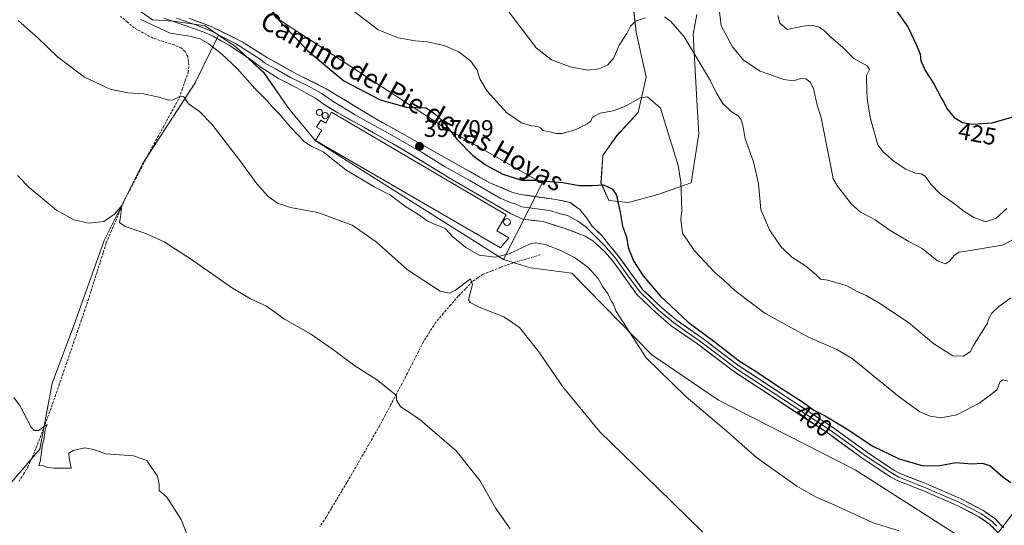
# Model space of a CAD drawing. Units: metres. Extents: x 573628 to 577081, y 4701062 to 4703412.
# Drawn here: x 575736 to 576146, y 4702403 to 4702614 of the extents above; entities that cross this region are included whole.
import ezdxf
from ezdxf.enums import TextEntityAlignment as Align

# ---------------------------------------------------------------- set-up
doc = ezdxf.new("R2010")
doc.units = ezdxf.units.M
doc.header["$MEASUREMENT"] = 0
doc.linetypes.add('TRAZOSX2', pattern=[1.5, 1, -0.5])
for name, color, linetype, lineweight in [('Arbolado forestal CxS', 92, 'Continuous', 0), ('Carátula', 7, 'Continuous', 5), ('Corriente artificial lineal', 5, 'TRAZOSX2', 13), ('Cultivos herbáceos CxS', 92, 'Continuous', 0), ('Cultivos leñosos CxS', 92, 'Continuous', 0), ('Curva de nivel maestra', 36, 'Continuous', 30), ('Curva de nivel normal', 36, 'Continuous', 0), ('Depósito genérico', 232, 'Continuous', 0), ('Depósito genérico Cxs', 232, 'Continuous', 0), ('Edificación industrial', 135, 'Continuous', 13), ('Edificación industrial Cxs', 135, 'Continuous', 13), ('Layer 0', 7, 'Continuous', 0), ('Matorral CxS', 135, 'Continuous', 0), ('Núcleo urbano CxS', 19, 'Continuous', 0), ('Punto de cota en terreno', 7, 'Continuous', 0), ('Rótulo de curva de nivel directora', 19, 'Continuous', 0), ('Rótulo de punto de cota en terreno', 19, 'Continuous', 0), ('Texto cartográfico', 19, 'Continuous', 0)]:
    doc.layers.add(name, color=color, linetype=linetype, lineweight=lineweight)
doc.styles.add('Arial', font='txt', dxfattribs={"height": 0.2})

# ---------------------------------------------------------------- blocks, each defined once
blk = doc.blocks.new('*U150')
at = {"layer": 'Cultivos herbáceos CxS', "color": 92, "linetype": 'Continuous', "lineweight": 0}
blk.add_polyline3d([(575727.3857, 4702415.2953, 378.6456), (575744.2825, 4702434.9315, 379.9972), (575749.4417, 4702462.4443, 380.8739), (575750.8461, 4702466.1299, 380.9722), (575758.5831, 4702486.4375, 381.8024), (575771.1519, 4702521.8561, 384.3592), (575787.1481, 4702553.8475, 386.9259), (575809.1241, 4702587.6553, 390.9667), (575818.8531, 4702607.5457, 395.8602), (575826.0215, 4702602.5813, 395.9973), (575837.7651, 4702591.8169, 396.4423), (575848.0415, 4702577.1371, 396.5373), (575859.2975, 4702563.4359, 395.5249), (575937.5881, 4702514.0185, 392.9106), (575948.8233, 4702510.5003, 392.696), (575966.0091, 4702508.2359, 393.9525), (575999.4129, 4702474.2637, 395.5149), (576027.2273, 4702455.3265, 396.347), (576084.1891, 4702426.2881, 397.242), (576137.5709, 4702392.1595, 396.3451)], dxfattribs=at)
blk = doc.blocks.new('*U157')
at = {"layer": 'Matorral CxS', "color": 135, "linetype": 'Continuous', "lineweight": 0}
for points in [[(576137.5709, 4702392.1595, 396.3451), (576084.1891, 4702426.2881, 397.242), (576027.2273, 4702455.3265, 396.347), (575999.4129, 4702474.2637, 395.5149), (575966.0091, 4702508.2359, 393.9525), (575948.8233, 4702510.5003, 392.696), (575937.5881, 4702514.0185, 392.9106), (575953.7345, 4702545.8233, 398.792), (575911.6521, 4702569.7971, 399.6183), (575842.6593, 4702614.8163, 399.9801)], [(576154.9065, 4702414.6951, 401.7566), (576137.5709, 4702392.1595, 396.3451)], [(575991.2777, 4702623.4813, 411.1799), (575992.9103, 4702608.7877, 408.7389), (575996.9915, 4702590.0123, 405.8357), (575993.7261, 4702575.3187, 404.0972), (575984.7463, 4702565.5229, 402.641), (575979.0319, 4702557.3599, 401.2031), (575978.2155, 4702545.9315, 399.7665), (575981.4807, 4702538.5845, 399.558), (575989.6439, 4702537.7681, 401.1598), (575989.6439, 4702537.7681, 401.1598), (576001.8887, 4702541.0333, 403.7026), (576015.7663, 4702545.9311, 406.0069), (576019.0319, 4702566.3389, 407.3409), (576018.2157, 4702580.2163, 408.2943), (576016.5835, 4702607.9711, 411.4005), (576018.2163, 4702616.1341, 412.6961)]]:
    blk.add_polyline3d(points, dxfattribs=at)
blk = doc.blocks.new('*U183')
at = {"layer": 'Curva de nivel normal', "color": 36, "linetype": 'Continuous', "lineweight": 0}
blk.add_polyline3d([(576020.61, 4702400.3, 390), (576001.77, 4702418.8, 390), (575977.78, 4702442.15, 390), (575962.25, 4702460.95, 390), (575952.26, 4702475.53, 390), (575944.21, 4702485.6, 390), (575937.75, 4702490.15, 390), (575927.42, 4702494.16, 390), (575923.67, 4702496.03, 390), (575923.03, 4702497.16, 390), (575923.68, 4702499.86, 390), (575924.69, 4702503.61, 390), (575923.88, 4702505.9, 390), (575917.55, 4702501.19, 390), (575915.03, 4702500, 390), (575911.21, 4702500.77, 390), (575897.58, 4702509.74, 390), (575884.5, 4702521.34, 390), (575874.55, 4702528.26, 390), (575860.24, 4702533.55, 390), (575848.87, 4702535.71, 390), (575843.34, 4702537.44, 390), (575839.32, 4702540.35, 390), (575834.77, 4702545.54, 390), (575827.72, 4702555.32, 390), (575816.06, 4702570.45, 390), (575810.84, 4702575.74, 390), (575806.26, 4702578.9, 390), (575804.42, 4702581.85, 390), (575802.93, 4702582.11, 390), (575799.88, 4702580.48, 390), (575797.92, 4702580.36, 390), (575794.53, 4702581.54, 390), (575787.64, 4702582.99, 390), (575781.06, 4702583.41, 390), (575773.7, 4702585.04, 390), (575763, 4702590.01, 390), (575751.75, 4702598.43, 390), (575743.59, 4702606.26, 390), (575735.25, 4702613.59, 390)], dxfattribs=at)
blk = doc.blocks.new('*U185')
at = {"layer": 'Curva de nivel normal', "color": 36, "linetype": 'Continuous', "lineweight": 0}
blk.add_polyline3d([(576051.97, 4702615.64, 420), (576052.82, 4702612.52, 420), (576055.81, 4702609.84, 420), (576062.44, 4702611.31, 420), (576066.02, 4702611.69, 420), (576069.15, 4702610.87, 420), (576071.36, 4702609.35, 420), (576073.88, 4702606.76, 420), (576078.94, 4702602.41, 420), (576083.54, 4702597.76, 420), (576089.08, 4702594.69, 420), (576090.14, 4702593.14, 420), (576088.9, 4702590.67, 420), (576088.99, 4702583.72, 420), (576089.31, 4702580.03, 420), (576090.52, 4702572.65, 420), (576093.62, 4702561.76, 420), (576095.86, 4702558.89, 420), (576100.46, 4702554.83, 420), (576105.23, 4702551.64, 420), (576109.13, 4702550.04, 420), (576111.62, 4702549.7, 420), (576113.31, 4702548.68, 420), (576115.67, 4702545.42, 420), (576119.6, 4702541.34, 420), (576125.04, 4702537.59, 420), (576129.41, 4702534.17, 420), (576133.65, 4702531.44, 420), (576138.61, 4702529.64, 420), (576142.95, 4702531.21, 420), (576147.32, 4702535.24, 420)], dxfattribs=at)
blk = doc.blocks.new('*U188')
at = {"layer": 'Curva de nivel normal', "color": 36, "linetype": 'Continuous', "lineweight": 0}
blk.add_polyline3d([(576027.39, 4702619.65, 415), (576028.27, 4702611.44, 415), (576033.03, 4702602.58, 415), (576037.54, 4702597.12, 415), (576044.5, 4702592.56, 415), (576054.43, 4702588.97, 415), (576058.43, 4702588.46, 415), (576061.42, 4702589.45, 415), (576063.54, 4702589.36, 415), (576065.43, 4702587.94, 415), (576066.82, 4702585.24, 415), (576068.3, 4702578.27, 415), (576069.96, 4702572.99, 415), (576074.23, 4702551.44, 415), (576075.04, 4702547.64, 415), (576076.82, 4702544.59, 415), (576082.56, 4702537, 415), (576086.18, 4702533.86, 415), (576092.47, 4702530.58, 415), (576098.69, 4702526.05, 415), (576106.22, 4702521.58, 415), (576112.11, 4702518.63, 415), (576118.52, 4702513.51, 415), (576121.73, 4702512.16, 415), (576123.49, 4702513.24, 415), (576125.41, 4702515.65, 415), (576127.41, 4702517.06, 415), (576129.58, 4702517.3, 415), (576145.41, 4702519.96, 415), (576153.27, 4702524.01, 415)], dxfattribs=at)
blk = doc.blocks.new('*U202')
at = {"layer": 'Curva de nivel maestra', "color": 36, "linetype": 'Continuous', "lineweight": 30}
blk.add_polyline3d([(576101.72, 4702617.29, 425), (576106.12, 4702610.92, 425), (576109.76, 4702603.35, 425), (576111.2, 4702599.56, 425), (576111.58, 4702596.95, 425), (576113.39, 4702592.82, 425), (576116.9, 4702587.19, 425), (576119.94, 4702581.37, 425), (576121.3, 4702579.26, 425), (576122.36, 4702576.99, 425), (576125.4, 4702573.23, 425), (576128.88, 4702571.12, 425), (576133, 4702570.36, 425), (576141.18, 4702571.03, 425), (576151.4, 4702573.87, 425)], dxfattribs=at)
blk = doc.blocks.new('5PATER')
at = {"layer": 'Carátula', "linetype": 'Continuous', "lineweight": 5}
h = blk.add_hatch(color=250, dxfattribs=at)
edge = h.paths.add_edge_path()
edge.add_ellipse((0, 0.01), major_axis=(-1.33, -1.34), ratio=0.999422, start_angle=0, end_angle=360)

msp = doc.modelspace()

# ---------------------------------------------------------------- linework, layer by layer
at = {"layer": 'Arbolado forestal CxS', "color": 92, "linetype": 'Continuous', "lineweight": 0}
for points in [[(576137.57, 4702392.16, 396.35), (576154.91, 4702414.7, 401.76)], [(576154.91, 4702414.7, 401.76), (576137.57, 4702392.16, 396.35)]]:
    msp.add_polyline3d(points, dxfattribs=at)
at = {"layer": 'Corriente artificial lineal', "color": 5, "linetype": 'TRAZOSX2', "lineweight": 13}
for points in [[(575735.68, 4702421.45, 378.99), (575737.54, 4702424.46, 379.22), (575739.39, 4702427.46, 379.33), (575741.12, 4702431.48, 379.49), (575742.84, 4702435.5, 379.78), (575744.43, 4702439.74, 379.93), (575746.02, 4702443.99, 379.98), (575747.6, 4702448.23, 380.25), (575749.19, 4702452.47, 380.46), (575750.72, 4702456.91, 380.6), (575752.24, 4702461.36, 380.79), (575753.77, 4702465.8, 381.03), (575755.29, 4702470.25, 381.2), (575756.82, 4702474.69, 381.33), (575758.35, 4702479.13, 381.6), (575759.87, 4702483.58, 381.84), (575761.4, 4702488.02, 381.84), (575762.92, 4702492.47, 382.46), (575764.45, 4702496.91, 382.62), (575765.72, 4702500.92, 382.65), (575766.98, 4702504.93, 382.97), (575768.25, 4702508.95, 383.55), (575769.51, 4702512.96, 383.77), (575770.78, 4702516.97, 383.78), (575772.04, 4702520.98, 384.04), (575773.94, 4702525.42, 384.61), (575775.84, 4702529.86, 384.79), (575777.74, 4702534.3, 385.04), (575779.64, 4702538.74, 385.49), (575781.94, 4702543.15, 385.52), (575784.25, 4702547.56, 386.15), (575786.55, 4702551.96, 386.22), (575788.86, 4702556.37, 386.85), (575791.16, 4702560.78, 387.03), (575793.43, 4702564.92, 387.93), (575795.69, 4702569.06, 388.3), (575797.96, 4702573.19, 389.01), (575800.22, 4702577.33, 389.37), (575802.49, 4702581.47, 389.96), (575803.71, 4702584.97, 390.43), (575804.93, 4702588.46, 390.61), (575806.15, 4702591.96, 390.92), (575806.46, 4702595.1, 391.33), (575806, 4702598.56, 391.9), (575804.87, 4702600.67, 392.39), (575803.36, 4702602.06, 392.69), (575800.31, 4702603.43, 393.13), (575795.87, 4702604.86, 394.07), (575791.42, 4702606.29, 393.86), (575787.57, 4702608.4, 394.21), (575783.72, 4702610.51, 394.11), (575780.85, 4702612.93, 394.12), (575777.99, 4702615.34, 394.47)], [(575952.89, 4702516.02, 393.54), (575948.61, 4702514.71, 393.21), (575944.33, 4702513.41, 392.71), (575940.05, 4702512.1, 392.65), (575936.38, 4702510.68, 392.56), (575932.72, 4702509.27, 391.56), (575929.05, 4702507.85, 390.65), (575926.82, 4702506.34, 390.27), (575924.59, 4702504.82, 390.11), (575921.71, 4702501.81, 389.76), (575918.82, 4702498.79, 389.65), (575915.65, 4702495.13, 389.04), (575912.49, 4702491.47, 388.49), (575909.32, 4702487.81, 388.14), (575906.81, 4702483.79, 387.59), (575904.29, 4702479.77, 387.2), (575902.04, 4702475.4, 386.65), (575899.79, 4702471.03, 386.2), (575897.54, 4702466.65, 385.73), (575895.29, 4702462.28, 385.24), (575892.97, 4702457.9, 385.07), (575890.65, 4702453.52, 384.65), (575888.32, 4702449.13, 384.4), (575886, 4702444.75, 384.19), (575883.69, 4702440.75, 384), (575881.39, 4702436.75, 383.9), (575879.08, 4702432.74, 383.7), (575876.78, 4702428.74, 383.64), (575874.47, 4702424.74, 383.36), (575872.31, 4702421.11, 383.22), (575870.16, 4702417.49, 383.15), (575868, 4702413.86, 382.92), (575865.85, 4702410.24, 382.87), (575863.69, 4702406.61, 382.71), (575861.01, 4702402.58, 382.58)]]:
    msp.add_polyline3d(points, dxfattribs=at)
at = {"layer": 'Cultivos herbáceos CxS', "color": 92, "linetype": 'Continuous', "lineweight": 0}
for points in [[(575755.59, 4702653.61, 396.41), (575715.39, 4702615.15, 388.92), (575711.74, 4702607.55, 387.98), (575608.91, 4702496.72, 379.64), (575652.32, 4702433.88, 378.5), (575680.89, 4702397.32, 377.05), (575694.18, 4702378.05, 375.78), (575708.89, 4702392.45, 377.35), (575727.39, 4702415.3, 378.65), (575744.28, 4702434.93, 380), (575749.44, 4702462.44, 380.87), (575750.85, 4702466.13, 380.97), (575758.58, 4702486.44, 381.8), (575771.15, 4702521.86, 384.36), (575787.15, 4702553.85, 386.93), (575809.12, 4702587.66, 390.97), (575818.85, 4702607.55, 395.86)], [(576018.22, 4702616.13, 412.7), (576016.58, 4702607.97, 411.4), (576018.22, 4702580.22, 408.29), (576019.03, 4702566.34, 407.34), (576015.77, 4702545.93, 406.01), (576001.89, 4702541.03, 403.7), (575989.64, 4702537.77, 401.16), (575989.64, 4702537.77, 401.16), (575981.48, 4702538.58, 399.56), (575978.22, 4702545.93, 399.77), (575979.03, 4702557.36, 401.2), (575984.75, 4702565.52, 402.64), (575993.73, 4702575.32, 404.1), (575996.99, 4702590.01, 405.84), (575992.91, 4702608.79, 408.74), (575991.28, 4702623.48, 411.18)], [(575991.28, 4702623.48, 411.18), (575992.91, 4702608.79, 408.74), (575996.99, 4702590.01, 405.84), (575993.73, 4702575.32, 404.1), (575984.75, 4702565.52, 402.64), (575979.03, 4702557.36, 401.2), (575978.22, 4702545.93, 399.77), (575981.48, 4702538.58, 399.56), (575989.64, 4702537.77, 401.16)], [(575989.64, 4702537.77, 401.16), (576001.89, 4702541.03, 403.7), (576015.77, 4702545.93, 406.01), (576019.03, 4702566.34, 407.34), (576018.22, 4702580.22, 408.29), (576016.58, 4702607.97, 411.4), (576018.22, 4702616.13, 412.7)], [(575818.85, 4702607.55, 395.86), (575826.02, 4702602.58, 396), (575837.77, 4702591.82, 396.44), (575848.04, 4702577.14, 396.54), (575859.3, 4702563.44, 395.52), (575937.59, 4702514.02, 392.91)], [(575937.59, 4702514.02, 392.91), (575948.82, 4702510.5, 392.7), (575966.01, 4702508.24, 393.95), (575999.41, 4702474.26, 395.51), (576027.23, 4702455.33, 396.35), (576084.19, 4702426.29, 397.24), (576137.57, 4702392.16, 396.35)]]:
    msp.add_polyline3d(points, dxfattribs=at)
at = {"layer": 'Cultivos leñosos CxS', "color": 92, "linetype": 'Continuous', "lineweight": 0}
msp.add_polyline3d([(575694.18, 4702378.05, 375.78), (575680.89, 4702397.32, 377.05), (575652.32, 4702433.88, 378.5), (575608.91, 4702496.72, 379.64), (575711.74, 4702607.55, 387.98), (575715.39, 4702615.15, 388.92), (575755.59, 4702653.61, 396.41), (575761.92, 4702642.71, 396.28), (575777.58, 4702623.62, 395.91), (575791.28, 4702613.84, 395.3), (575800.09, 4702613.35, 395.9), (575813.3, 4702611.39, 395.87), (575818.85, 4702607.55, 395.86), (575809.12, 4702587.66, 390.97), (575787.15, 4702553.85, 386.93), (575771.15, 4702521.86, 384.36), (575758.58, 4702486.44, 381.8), (575750.85, 4702466.13, 380.97), (575749.44, 4702462.44, 380.87), (575744.28, 4702434.93, 380), (575727.39, 4702415.3, 378.65), (575708.89, 4702392.45, 377.35), (575694.18, 4702378.05, 375.78)], close=True, dxfattribs=at)
for points in [[(575755.59, 4702653.61, 396.41), (575715.39, 4702615.15, 388.92), (575711.74, 4702607.55, 387.98), (575608.91, 4702496.72, 379.64), (575652.32, 4702433.88, 378.5), (575680.89, 4702397.32, 377.05), (575694.18, 4702378.05, 375.78), (575708.89, 4702392.45, 377.35), (575727.39, 4702415.3, 378.65), (575744.28, 4702434.93, 380), (575749.44, 4702462.44, 380.87), (575750.85, 4702466.13, 380.97), (575758.58, 4702486.44, 381.8), (575771.15, 4702521.86, 384.36), (575787.15, 4702553.85, 386.93), (575809.12, 4702587.66, 390.97), (575818.85, 4702607.55, 395.86)], [(575755.59, 4702653.61, 396.41), (575761.92, 4702642.71, 396.28), (575777.58, 4702623.62, 395.91), (575791.28, 4702613.84, 395.3), (575800.09, 4702613.35, 395.9), (575813.3, 4702611.39, 395.87), (575818.85, 4702607.55, 395.86)]]:
    msp.add_polyline3d(points, dxfattribs=at)
at = {"layer": 'Curva de nivel maestra', "color": 36, "linetype": 'Continuous', "lineweight": 30}
msp.add_polyline3d([(575838.98, 4702620.66, 400), (575843.83, 4702613.91, 400), (575855.94, 4702601.17, 400), (575870.98, 4702588.45, 400), (575886.24, 4702580.55, 400), (575897.16, 4702577.55, 400), (575905.42, 4702577.27, 400), (575908.9, 4702574.75, 400), (575912.02, 4702571.88, 400), (575918.26, 4702564, 400), (575924.65, 4702557.52, 400), (575930.05, 4702553.4, 400), (575937.35, 4702549.53, 400), (575945.06, 4702547.06, 400), (575950.93, 4702547.11, 400), (575955.29, 4702546.64, 400), (575962.31, 4702546.16, 400), (575969.14, 4702544.81, 400), (575974.59, 4702544.82, 400), (575979.26, 4702545.17, 400), (575982.88, 4702543.42, 400), (575984.74, 4702540.8, 400), (575985.36, 4702537.38, 400), (575986.24, 4702533.68, 400), (575987.18, 4702527.93, 400), (575988.79, 4702523.41, 400), (575989.59, 4702518.98, 400), (575991.76, 4702513.42, 400), (575995.86, 4702507.2, 400), (576002.88, 4702498.91, 400), (576014.52, 4702487.88, 400), (576025.81, 4702479.51, 400), (576035.78, 4702471.82, 400), (576042.9, 4702467.27, 400), (576052.64, 4702460.79, 400), (576062.19, 4702454.66, 400), (576066.97, 4702451.21, 400), (576071.7, 4702448.78, 400), (576080.37, 4702443.5, 400), (576091.52, 4702436.23, 400), (576102.48, 4702430.85, 400), (576112.47, 4702427.93, 400), (576119.47, 4702428.18, 400), (576126.1, 4702429.38, 400), (576132.83, 4702428.81, 400), (576137.08, 4702429.17, 400), (576140.24, 4702428.12, 400), (576145.75, 4702423.42, 400), (576149.02, 4702421.06, 400)], dxfattribs=at)
at = {"layer": 'Curva de nivel normal', "color": 36, "linetype": 'Continuous', "lineweight": 0}
for points in [[(575864.56, 4702625.9, 405), (575885.39, 4702609.78, 405), (575893.65, 4702606.34, 405), (575900.78, 4702605.09, 405), (575905.84, 4702604.76, 405), (575912.85, 4702603.21, 405), (575918.93, 4702600.62, 405), (575923.98, 4702596.66, 405), (575926.64, 4702592.98, 405), (575927.72, 4702589.37, 405), (575930.83, 4702584.17, 405), (575938.94, 4702575.17, 405), (575945.14, 4702570.99, 405), (575949.27, 4702569.69, 405), (575951.94, 4702569.39, 405), (575952.98, 4702568.86, 405), (575954.02, 4702567.72, 405), (575957.09, 4702567.28, 405), (575959.42, 4702566.5, 405), (575962.09, 4702566.46, 405), (575967.42, 4702568.02, 405), (575972.52, 4702570.52, 405), (575973.95, 4702571.7, 405), (575974.71, 4702573.39, 405), (575977.88, 4702574.99, 405), (575983.26, 4702575.99, 405), (575988.77, 4702577.98, 405), (575994.59, 4702581.44, 405), (575997.59, 4702581.84, 405), (576003.02, 4702577.04, 405), (576010.33, 4702553.19, 405), (576011.52, 4702546.28, 405), (576011.71, 4702538.76, 405), (576011.9, 4702534.26, 405), (576011.46, 4702530.76, 405), (576012.21, 4702525.02, 405), (576017.25, 4702517.56, 405), (576025.61, 4702508.63, 405), (576029.53, 4702505.22, 405), (576034.02, 4702501.1, 405), (576046.56, 4702491.68, 405), (576064.76, 4702481.66, 405), (576076.53, 4702476.47, 405), (576082.86, 4702472.77, 405), (576102.55, 4702456.71, 405), (576111.11, 4702450.46, 405), (576115.45, 4702448.69, 405), (576119.92, 4702447.95, 405), (576126.45, 4702449.24, 405), (576136.08, 4702454.2, 405), (576141.08, 4702457.94, 405), (576143.27, 4702459.8, 405), (576144.5, 4702462.87, 405), (576145.6, 4702463.83, 405), (576147.74, 4702463.22, 405)], [(575933.65, 4702625.44, 410), (575951.23, 4702602.21, 410), (575957.55, 4702597.29, 410), (575965.37, 4702594.27, 410), (575972.72, 4702592.88, 410), (575977.28, 4702593.41, 410), (575981.08, 4702595.13, 410), (575983.52, 4702598.04, 410), (575985.75, 4702603.3, 410), (575988.92, 4702608.2, 410), (575990.54, 4702611.3, 410), (575992.54, 4702613.35, 410), (575996.8, 4702614.72, 410)], [(576004.72, 4702615.08, 410), (576007.29, 4702613.23, 410), (576012.86, 4702606.86, 410), (576017.85, 4702598.45, 410), (576023.9, 4702588.48, 410), (576026.39, 4702583.29, 410), (576029.02, 4702579.08, 410), (576032.42, 4702575.74, 410), (576035.34, 4702573.86, 410), (576036.6, 4702572.26, 410), (576037.42, 4702569.3, 410), (576038.24, 4702564.24, 410), (576041.71, 4702554.74, 410), (576043.82, 4702545.52, 410), (576044.83, 4702534.86, 410), (576048.42, 4702526.34, 410), (576053.22, 4702519.35, 410), (576057.76, 4702514.98, 410), (576063.38, 4702511.32, 410), (576068.05, 4702507.42, 410), (576069.65, 4702505.78, 410), (576072.74, 4702505.45, 410), (576080.41, 4702503.16, 410), (576085.2, 4702500.56, 410), (576088.67, 4702499.01, 410), (576094.05, 4702495.96, 410), (576106.33, 4702487.7, 410), (576116.87, 4702478.83, 410), (576124.8, 4702473.85, 410), (576129.3, 4702473.76, 410), (576132.01, 4702475.46, 410), (576133.48, 4702478.12, 410), (576136.5, 4702483.12, 410), (576139.17, 4702487.12, 410), (576139.89, 4702489.45, 410), (576141.1, 4702491.56, 410), (576143.99, 4702494.43, 410), (576149.08, 4702497.98, 410)], [(575786.38, 4702614.09, 395), (575798.6, 4702608.37, 395), (575806.74, 4702607.13, 395), (575811.23, 4702605.94, 395), (575814.73, 4702603.84, 395), (575820.12, 4702599.79, 395), (575826.6, 4702593.61, 395), (575834, 4702585.34, 395), (575839.1, 4702580.11, 395), (575841.39, 4702577.4, 395), (575844.11, 4702574.78, 395), (575849.07, 4702568.87, 395), (575854.66, 4702563.1, 395), (575857.76, 4702561.08, 395), (575862.38, 4702558.82, 395), (575871.87, 4702551.34, 395), (575883.74, 4702544.24, 395), (575890.52, 4702540.85, 395), (575896.39, 4702536.36, 395), (575902.59, 4702532.41, 395), (575905.97, 4702529.91, 395), (575909.47, 4702528.42, 395), (575913.29, 4702526.98, 395), (575916.56, 4702523.27, 395), (575919.26, 4702521.18, 395), (575921.94, 4702518.93, 395), (575927.47, 4702515.82, 395), (575934.18, 4702514.98, 395), (575939.91, 4702516.38, 395), (575948.68, 4702520.47, 395), (575951.03, 4702520.96, 395), (575954.95, 4702520.31, 395), (575961.42, 4702517.77, 395), (575967.14, 4702514.82, 395), (575972.78, 4702510.8, 395), (575977.07, 4702506.09, 395), (575978.95, 4702502.63, 395), (575981.23, 4702499.58, 395), (575982.42, 4702496.78, 395), (575983.36, 4702495.31, 395), (575984.42, 4702492.53, 395), (575997.04, 4702473.07, 395), (576013.66, 4702456.78, 395), (576030.93, 4702442.15, 395), (576043, 4702431.48, 395), (576059.84, 4702419.58, 395), (576067.64, 4702415.11, 395), (576075.74, 4702411.65, 395), (576091.66, 4702404.19, 395), (576102.42, 4702400.94, 395)], [(575735.05, 4702548.98, 385), (575739.89, 4702543.96, 385), (575751.28, 4702534.55, 385), (575758.56, 4702530.57, 385), (575764.81, 4702529.15, 385), (575770.98, 4702529.84, 385), (575775.43, 4702532.9, 385), (575778.55, 4702536.5, 385), (575778.36, 4702535.16, 385), (575777.98, 4702531.75, 385), (575777.57, 4702529.47, 385), (575779.89, 4702527.78, 385), (575788.55, 4702524.82, 385), (575796.12, 4702521.35, 385), (575807.58, 4702514.01, 385), (575824.69, 4702502.06, 385), (575832.1, 4702497.58, 385), (575838.87, 4702494.53, 385), (575846.37, 4702489.16, 385), (575857.14, 4702483.01, 385), (575867.23, 4702475.95, 385), (575875.58, 4702469.61, 385), (575884.7, 4702464.02, 385), (575890.76, 4702459.11, 385), (575892.98, 4702457.26, 385), (575893.01, 4702455.35, 385), (575894.61, 4702452.68, 385), (575902.91, 4702447.18, 385), (575917.83, 4702434.19, 385), (575927.71, 4702421.92, 385), (575934.39, 4702410.15, 385), (575940.41, 4702401.77, 385)], [(575733.52, 4702456.44, 380), (575736.17, 4702452.91, 380), (575740.77, 4702444.16, 380), (575741.92, 4702442.69, 380), (575743.77, 4702442.72, 380), (575747.38, 4702445.2, 380), (575746.5, 4702443.12, 380), (575746.15, 4702439.73, 380), (575745.27, 4702436.24, 380), (575744.6, 4702430.39, 380), (575743.99, 4702427.93, 380), (575745.4, 4702428.1, 380), (575747.27, 4702427.43, 380), (575750.24, 4702427, 380), (575757.43, 4702426.97, 380), (575756.5, 4702431.2, 380), (575756.48, 4702433.33, 380), (575758.26, 4702434.39, 380), (575763.04, 4702435.49, 380), (575766.85, 4702434.8, 380), (575771.7, 4702432.99, 380), (575783.43, 4702432.2, 380), (575788.88, 4702430.15, 380), (575790.66, 4702427.7, 380), (575793.32, 4702423.71, 380), (575794.07, 4702420.35, 380), (575794.08, 4702417.77, 380), (575797.24, 4702414.92, 380), (575803.3, 4702405.65, 380), (575808.34, 4702392.36, 380)]]:
    msp.add_polyline3d(points, dxfattribs=at)
at = {"layer": 'Depósito genérico', "color": 232, "linetype": 'Continuous', "lineweight": 0}
for points in [[(575861.32, 4702574.09, 397.03), (575860.81, 4702574.02, 397.01), (575860.32, 4702574.15, 397), (575859.92, 4702574.47, 396.99), (575859.67, 4702574.91, 396.99), (575859.62, 4702575.42, 396.99), (575859.76, 4702575.9, 397), (575860.09, 4702576.3, 397.02), (575860.54, 4702576.54, 397.05), (575860.89, 4702576.57, 397.06), (575861.39, 4702576.47, 397.09), (575861.8, 4702576.19, 397.09), (575862.08, 4702575.76, 397.09), (575862.17, 4702575.26, 397.08), (575862.05, 4702574.77, 397.07), (575861.76, 4702574.36, 397.05), (575861.32, 4702574.09, 397.03)], [(575863.69, 4702572.77, 397.07), (575863.19, 4702572.69, 397.06), (575862.69, 4702572.82, 397.05), (575862.3, 4702573.15, 397.04), (575862.05, 4702573.58, 397.04), (575861.99, 4702574.09, 397.05), (575862.14, 4702574.57, 397.06), (575862.46, 4702574.97, 397.08), (575862.92, 4702575.2, 397.1), (575863.26, 4702575.25, 397.11), (575863.76, 4702575.16, 397.12), (575864.19, 4702574.86, 397.12), (575864.46, 4702574.43, 397.12), (575864.54, 4702573.93, 397.11), (575864.42, 4702573.44, 397.1), (575864.12, 4702573.04, 397.09), (575863.69, 4702572.77, 397.07)], [(575939.51, 4702528.3, 396.97), (575938.96, 4702528.21, 396.97), (575938.4, 4702528.36, 396.97), (575937.96, 4702528.71, 396.97), (575937.69, 4702529.19, 396.97), (575937.62, 4702529.75, 396.97), (575937.79, 4702530.3, 396.97), (575938.14, 4702530.74, 396.96), (575938.64, 4702531, 396.94), (575939.03, 4702531.06, 396.93), (575939.58, 4702530.94, 396.92), (575940.05, 4702530.63, 396.91), (575940.37, 4702530.15, 396.92), (575940.46, 4702529.58, 396.94), (575940.32, 4702529.05, 396.96), (575940, 4702528.59, 396.98), (575939.51, 4702528.3, 396.97)]]:
    msp.add_polyline3d(points, dxfattribs=at)
at = {"layer": 'Depósito genérico Cxs', "color": 232, "linetype": 'Continuous', "lineweight": 0}
for points in [[(575861.32, 4702574.09, 397.03), (575860.81, 4702574.02, 397.01), (575860.32, 4702574.15, 397), (575859.92, 4702574.47, 396.99), (575859.67, 4702574.91, 396.99), (575859.62, 4702575.42, 396.99), (575859.76, 4702575.9, 397), (575860.09, 4702576.3, 397.02), (575860.54, 4702576.54, 397.05), (575860.89, 4702576.57, 397.06), (575861.39, 4702576.47, 397.09), (575861.8, 4702576.19, 397.09), (575862.08, 4702575.76, 397.09), (575862.17, 4702575.26, 397.08), (575862.05, 4702574.77, 397.07), (575861.76, 4702574.36, 397.05), (575861.32, 4702574.09, 397.03)], [(575863.69, 4702572.77, 397.07), (575863.19, 4702572.69, 397.06), (575862.69, 4702572.82, 397.05), (575862.3, 4702573.15, 397.04), (575862.05, 4702573.58, 397.04), (575861.99, 4702574.09, 397.05), (575862.14, 4702574.57, 397.06), (575862.46, 4702574.97, 397.08), (575862.92, 4702575.2, 397.1), (575863.26, 4702575.25, 397.11), (575863.76, 4702575.16, 397.12), (575864.19, 4702574.86, 397.12), (575864.46, 4702574.43, 397.12), (575864.54, 4702573.93, 397.11), (575864.42, 4702573.44, 397.1), (575864.12, 4702573.04, 397.09), (575863.69, 4702572.77, 397.07)], [(575939.51, 4702528.3, 396.97), (575938.96, 4702528.21, 396.97), (575938.4, 4702528.36, 396.97), (575937.96, 4702528.71, 396.97), (575937.69, 4702529.19, 396.97), (575937.62, 4702529.75, 396.97), (575937.79, 4702530.3, 396.97), (575938.14, 4702530.74, 396.96), (575938.64, 4702531, 396.94), (575939.03, 4702531.06, 396.93), (575939.58, 4702530.94, 396.92), (575940.05, 4702530.63, 396.91), (575940.37, 4702530.15, 396.92), (575940.46, 4702529.58, 396.94), (575940.32, 4702529.05, 396.96), (575940, 4702528.59, 396.98), (575939.51, 4702528.3, 396.97)]]:
    msp.add_polyline3d(points, close=True, dxfattribs=at)
at = {"layer": 'Edificación industrial', "color": 135, "linetype": 'Continuous', "lineweight": 13}
msp.add_polyline3d([(575865.92, 4702575.42, 397.17), (575938.76, 4702532.55, 396.92), (575934.87, 4702525.93, 396.8), (575939.87, 4702522.98, 396.76), (575936.28, 4702518.8, 396.54), (575859.28, 4702563.55, 396.08), (575861.82, 4702567.93, 396.97), (575859.67, 4702569.17, 397.05), (575861.39, 4702572.14, 397.03), (575863.55, 4702570.89, 397.05), (575865.92, 4702575.42, 397.17)], dxfattribs=at)
at = {"layer": 'Edificación industrial Cxs', "color": 135, "linetype": 'Continuous', "lineweight": 13}
msp.add_polyline3d([(575865.92, 4702575.42, 397.17), (575938.76, 4702532.55, 396.92), (575934.87, 4702525.93, 396.8), (575939.87, 4702522.98, 396.76), (575936.28, 4702518.8, 396.54), (575859.28, 4702563.55, 396.08), (575861.82, 4702567.93, 396.97), (575859.67, 4702569.17, 397.05), (575861.39, 4702572.14, 397.03), (575863.55, 4702570.89, 397.05), (575865.92, 4702575.42, 397.17)], close=True, dxfattribs=at)
at = {"layer": 'Layer 0', "linetype": 'Continuous', "lineweight": 0}
for points in [[(576143.8, 4702400.05), (576140.24, 4702403.57), (576135.74, 4702406.77), (576126.65, 4702411.47), (576112.62, 4702417.51), (576101.64, 4702421.89), (576098.83, 4702423.38), (576087.48, 4702430.9), (576072.84, 4702441.55), (576033.82, 4702467.16), (576018.37, 4702478.83), (576007.44, 4702486.41), (576001.19, 4702491.72), (575993.29, 4702499.32), (575982.96, 4702513.62), (575979.67, 4702517.37), (575974.85, 4702521.72), (575971.64, 4702523.71), (575963.23, 4702526.96), (575954.1, 4702529.77), (575945.7, 4702530.81), (575940.57, 4702533.12), (575914.69, 4702548.12), (575911.98, 4702549.8), (575895.4, 4702560.04), (575879.36, 4702569.11), (575868.56, 4702575.08), (575862.42, 4702578.86), (575859.18, 4702581.25), (575855.35, 4702583.38), (575851.51, 4702585.59), (575843.84, 4702589.43), (575841.03, 4702591.3), (575836.62, 4702593.98), (575833.04, 4702596.79), (575823.19, 4702603.34), (575816.63, 4702607.05), (575812.05, 4702609.03), (575795.99, 4702614.53)], [(575801.25, 4702614.53), (575809.28, 4702611.78), (575813.92, 4702610.06), (575816.21, 4702609.07), (575819.49, 4702607.22), (575825.95, 4702604.06), (575830.88, 4702600.78), (575836.12, 4702597.45), (575837.91, 4702596.04), (575842.56, 4702593.43), (575848.87, 4702589.85), (575851.77, 4702588.41), (575856.03, 4702586.36), (575861.57, 4702583.38), (575866.15, 4702580.12), (575875.76, 4702574.28), (575881.16, 4702571.3), (575889.18, 4702566.76), (575903.63, 4702558.64), (575911.92, 4702553.52), (575913.28, 4702552.68), (575923.28, 4702547.06), (575936.22, 4702539.56), (575940.84, 4702537.61), (575942.56, 4702537.14), (575945.13, 4702535.98), (575949.33, 4702535.46), (575956.78, 4702534.38), (575961.35, 4702532.97), (575964.29, 4702532.38), (575968.53, 4702529.93), (575971.97, 4702527.5), (575974.73, 4702524.78), (575976.62, 4702522.94), (575980.21, 4702519.24), (575981.19, 4702518.04), (575982.83, 4702516.16), (575984.2, 4702514.61), (575989.33, 4702507.52), (575994.49, 4702500.37), (575998.44, 4702496.57), (576002.25, 4702492.89), (576005.28, 4702490.32), (576008.41, 4702487.67), (576013.87, 4702483.88), (576019.3, 4702480.12), (576027.01, 4702474.29), (576034.73, 4702468.45), (576054.24, 4702455.65), (576073.74, 4702442.85), (576081.07, 4702437.53), (576088.39, 4702432.2), (576093.97, 4702428.5), (576099.64, 4702424.74), (576102.31, 4702423.33), (576113.23, 4702418.97), (576120.24, 4702415.95), (576127.33, 4702412.9), (576131.88, 4702410.55), (576136.57, 4702408.12), (576138.82, 4702406.52), (576141.27, 4702404.79), (576143.2, 4702402.87)], [(575806.5, 4702614.53), (575815.79, 4702611.09), (575828.71, 4702604.77), (575839.19, 4702598.1), (575851.69, 4702591.17), (575863.74, 4702585.16), (575882.95, 4702573.48), (575911.86, 4702557.23), (575931.87, 4702545.99), (575941.11, 4702542.09), (575944.55, 4702541.15), (575959.46, 4702538.98), (575965.34, 4702537.8), (575969.38, 4702534.78), (575972.3, 4702531.29), (575974.6, 4702527.84), (575978.39, 4702524.16), (575980.77, 4702521.08), (575985.44, 4702515.59), (575995.69, 4702501.41), (576003.31, 4702494.06), (576009.37, 4702488.92), (576020.23, 4702481.4), (576035.64, 4702469.74), (576074.64, 4702444.15), (576089.29, 4702433.5), (576100.45, 4702426.1), (576102.97, 4702424.76), (576113.83, 4702420.43), (576128.01, 4702414.33), (576137.39, 4702409.47), (576142.29, 4702406), (576146.15, 4702402.17)]]:
    msp.add_lwpolyline(points, dxfattribs=at)
for points in [[(576142.02, 4702401.81, 397), (576140.24, 4702403.57, 397.09), (576137.99, 4702405.17, 397.14), (576135.74, 4702406.77, 397.28), (576132.71, 4702408.34, 397.51), (576129.68, 4702409.9, 397.45), (576126.65, 4702411.47, 397.42), (576123.14, 4702412.98, 397.55), (576119.64, 4702414.49, 397.51), (576116.13, 4702416, 397.43), (576112.62, 4702417.51, 397.56), (576108.96, 4702418.97, 397.68), (576105.3, 4702420.43, 397.73), (576101.64, 4702421.89, 397.89), (576098.83, 4702423.38, 398.16), (576095.05, 4702425.89, 398.24), (576091.26, 4702428.39, 398.55), (576087.48, 4702430.9, 398.48), (576083.82, 4702433.56, 398.66), (576080.16, 4702436.23, 398.66), (576076.5, 4702438.89, 398.84), (576072.84, 4702441.55, 398.96), (576068.94, 4702444.11, 398.94), (576065.04, 4702446.67, 399.01), (576061.13, 4702449.23, 399.27), (576057.23, 4702451.79, 399.12), (576053.33, 4702454.36, 399), (576049.43, 4702456.92, 398.93), (576045.53, 4702459.48, 398.89), (576041.62, 4702462.04, 399.03), (576037.72, 4702464.6, 398.99), (576033.82, 4702467.16, 399.03), (576029.96, 4702470.08, 399.03), (576026.1, 4702473, 399.13), (576022.23, 4702475.91, 398.92), (576018.37, 4702478.83, 399.07), (576014.73, 4702481.36, 398.97), (576011.08, 4702483.88, 399.02), (576007.44, 4702486.41, 398.82), (576004.32, 4702489.07, 398.75), (576001.19, 4702491.72, 398.56), (575998.56, 4702494.25, 398.49), (575995.92, 4702496.79, 398.33), (575993.29, 4702499.32, 398.24), (575990.71, 4702502.9, 398.15), (575988.13, 4702506.47, 398.03), (575985.54, 4702510.05, 397.93), (575982.96, 4702513.62, 397.91), (575979.67, 4702517.37, 397.74), (575977.26, 4702519.55, 397.63), (575974.85, 4702521.72, 397.39), (575971.64, 4702523.71, 397.13), (575967.44, 4702525.34, 396.95), (575963.23, 4702526.96, 396.86), (575958.67, 4702528.37, 396.77), (575954.1, 4702529.77, 396.71), (575949.9, 4702530.29, 396.76), (575945.7, 4702530.81, 396.91), (575943.14, 4702531.97, 396.85), (575940.57, 4702533.12, 396.81), (575936.26, 4702535.62, 397.01), (575931.94, 4702538.12, 397.07), (575927.63, 4702540.62, 397.06), (575923.32, 4702543.12, 397.06), (575919, 4702545.62, 397.04), (575914.69, 4702548.12, 397.08), (575911.98, 4702549.8, 397.12), (575907.84, 4702552.36, 397.07), (575903.69, 4702554.92, 397.05), (575899.55, 4702557.48, 396.9), (575895.4, 4702560.04, 396.87), (575891.39, 4702562.31, 396.78), (575887.38, 4702564.58, 396.91), (575883.37, 4702566.84, 396.94), (575879.36, 4702569.11, 397), (575875.76, 4702571.1, 397.13), (575872.16, 4702573.09, 397.09), (575868.56, 4702575.08, 397.17), (575865.49, 4702576.97, 397.19), (575862.42, 4702578.86, 397.16), (575859.18, 4702581.25, 397.1), (575855.35, 4702583.38, 397), (575851.51, 4702585.59, 396.84), (575847.68, 4702587.51, 396.69), (575843.84, 4702589.43, 396.58), (575841.03, 4702591.3, 396.48), (575838.83, 4702592.64, 396.38), (575836.62, 4702593.98, 396.28), (575833.04, 4702596.79, 396.15), (575829.76, 4702598.97, 396.06), (575826.47, 4702601.16, 395.96), (575823.19, 4702603.34, 395.88), (575819.91, 4702605.2, 395.74), (575816.63, 4702607.05, 395.66), (575812.05, 4702609.03, 395.8), (575808.04, 4702610.41, 395.65), (575804.02, 4702611.78, 395.76), (575800.01, 4702613.16, 395.95), (575795.99, 4702614.53, 396.03)], [(575806.5, 4702614.53, 396), (575811.15, 4702612.81, 395.96), (575815.79, 4702611.09, 395.95), (575820.1, 4702608.98, 395.94), (575824.4, 4702606.88, 396), (575828.71, 4702604.77, 396.12), (575832.2, 4702602.55, 396.27), (575835.7, 4702600.32, 396.5), (575839.19, 4702598.1, 396.57), (575843.36, 4702595.79, 396.9), (575847.52, 4702593.48, 396.94), (575851.69, 4702591.17, 397.21), (575855.71, 4702589.17, 397.28), (575859.72, 4702587.16, 397.55), (575863.74, 4702585.16, 397.72), (575867.58, 4702582.82, 397.53), (575871.42, 4702580.49, 397.68), (575875.27, 4702578.15, 397.39), (575879.11, 4702575.82, 397.5), (575882.95, 4702573.48, 397.36), (575887.08, 4702571.16, 397.44), (575891.21, 4702568.84, 397.28), (575895.34, 4702566.52, 397.18), (575899.47, 4702564.19, 397.13), (575903.6, 4702561.87, 397.07), (575907.73, 4702559.55, 397.07), (575911.86, 4702557.23, 397.04), (575915.86, 4702554.98, 397.13), (575919.86, 4702552.73, 397.19), (575923.87, 4702550.49, 397.44), (575927.87, 4702548.24, 397.07), (575931.87, 4702545.99, 397.15), (575934.95, 4702544.69, 397.32), (575938.03, 4702543.39, 397.13), (575941.11, 4702542.09, 397.2), (575944.55, 4702541.15, 397.49), (575948.28, 4702540.61, 397.62), (575952.01, 4702540.07, 397.58), (575955.73, 4702539.52, 397.48), (575959.46, 4702538.98, 397.45), (575962.4, 4702538.39, 397.45), (575965.34, 4702537.8, 397.51), (575967.36, 4702536.29, 397.43), (575969.38, 4702534.78, 397.34), (575972.3, 4702531.29, 397.27), (575974.6, 4702527.84, 397.36), (575976.5, 4702526, 397.5), (575978.39, 4702524.16, 397.72), (575980.77, 4702521.08, 397.97), (575983.11, 4702518.34, 398.2), (575985.44, 4702515.59, 398.3), (575988, 4702512.05, 398.52), (575990.57, 4702508.5, 398.26), (575993.13, 4702504.96, 398.58), (575995.69, 4702501.41, 398.6), (575998.23, 4702498.96, 398.88), (576000.77, 4702496.51, 399.01), (576003.31, 4702494.06, 399.07), (576006.34, 4702491.49, 399.16), (576009.37, 4702488.92, 399.33), (576012.99, 4702486.41, 399.52), (576016.61, 4702483.91, 399.51), (576020.23, 4702481.4, 399.58), (576024.08, 4702478.49, 399.38), (576027.94, 4702475.57, 399.59), (576031.79, 4702472.66, 399.52), (576035.64, 4702469.74, 399.64), (576039.54, 4702467.18, 399.48), (576043.44, 4702464.62, 399.54), (576047.34, 4702462.06, 399.42), (576051.24, 4702459.5, 399.58), (576055.14, 4702456.95, 399.51), (576059.04, 4702454.39, 399.56), (576062.94, 4702451.83, 399.59), (576066.84, 4702449.27, 399.56), (576070.74, 4702446.71, 399.39), (576074.64, 4702444.15, 399.34), (576078.3, 4702441.49, 399.26), (576081.97, 4702438.83, 399.17), (576085.63, 4702436.16, 399.16), (576089.29, 4702433.5, 398.89), (576093.01, 4702431.03, 398.89), (576096.73, 4702428.57, 398.59), (576100.45, 4702426.1, 398.51), (576102.97, 4702424.76, 398.39), (576106.59, 4702423.32, 398.02), (576110.21, 4702421.87, 398), (576113.83, 4702420.43, 398.01), (576117.38, 4702418.91, 397.86), (576120.92, 4702417.38, 397.8), (576124.47, 4702415.86, 397.93), (576128.01, 4702414.33, 397.86), (576131.14, 4702412.71, 397.73), (576134.26, 4702411.09, 397.8), (576137.39, 4702409.47, 397.75), (576139.84, 4702407.74, 397.61), (576142.29, 4702406, 397.54), (576144.22, 4702404.09, 397.4), (576146.15, 4702402.17, 397.31)]]:
    msp.add_polyline3d(points, dxfattribs=at)
at = {"layer": 'Matorral CxS', "color": 135, "linetype": 'Continuous', "lineweight": 0}
for points in [[(575937.59, 4702514.02, 392.91), (575953.73, 4702545.82, 398.79), (575911.65, 4702569.8, 399.62), (575842.66, 4702614.82, 399.98), (575834.83, 4702627.54, 399.87), (575834.83, 4702644.66, 400.88), (575829.94, 4702655.92, 401.11), (575829.45, 4702671.58, 403.8), (575831.89, 4702693.11, 407.92), (575862.72, 4702726.38, 413.76), (575814.28, 4702767.97, 414.21), (575797.64, 4702760.63, 412.11), (575787.86, 4702752.8, 409.47), (575774.64, 4702737.63, 405.88), (575768.77, 4702722.47, 403.78), (575761.92, 4702713.66, 402.76), (575755.56, 4702702.89, 401.5), (575753.6, 4702687.72, 399.81), (575753.11, 4702670.6, 398.26), (575753.11, 4702657.88, 396.37)], [(575991.28, 4702623.48, 411.18), (575992.91, 4702608.79, 408.74), (575996.99, 4702590.01, 405.84), (575993.73, 4702575.32, 404.1), (575984.75, 4702565.52, 402.64), (575979.03, 4702557.36, 401.2), (575978.22, 4702545.93, 399.77), (575981.48, 4702538.58, 399.56), (575989.64, 4702537.77, 401.16)], [(575989.64, 4702537.77, 401.16), (576001.89, 4702541.03, 403.7), (576015.77, 4702545.93, 406.01), (576019.03, 4702566.34, 407.34), (576018.22, 4702580.22, 408.29), (576016.58, 4702607.97, 411.4), (576018.22, 4702616.13, 412.7)], [(575937.59, 4702514.02, 392.91), (575948.82, 4702510.5, 392.7), (575966.01, 4702508.24, 393.95), (575999.41, 4702474.26, 395.51), (576027.23, 4702455.33, 396.35), (576084.19, 4702426.29, 397.24), (576137.57, 4702392.16, 396.35)], [(576154.91, 4702414.7, 401.76), (576137.57, 4702392.16, 396.35)]]:
    msp.add_polyline3d(points, dxfattribs=at)
at = {"layer": 'Núcleo urbano CxS', "color": 19, "linetype": 'Continuous', "lineweight": 0}
for points in [[(575937.59, 4702514.02, 392.91), (575953.73, 4702545.82, 398.79), (575911.65, 4702569.8, 399.62), (575842.66, 4702614.82, 399.98), (575834.83, 4702627.54, 399.87), (575834.83, 4702644.66, 400.88), (575829.94, 4702655.92, 401.11), (575829.45, 4702671.58, 403.8), (575831.89, 4702693.11, 407.92), (575862.72, 4702726.38, 413.76), (575814.28, 4702767.97, 414.21), (575797.64, 4702760.63, 412.11), (575787.86, 4702752.8, 409.47), (575774.64, 4702737.63, 405.88), (575768.77, 4702722.47, 403.78), (575761.92, 4702713.66, 402.76), (575755.56, 4702702.89, 401.5), (575753.6, 4702687.72, 399.81), (575753.11, 4702670.6, 398.26), (575753.11, 4702657.88, 396.37)], [(575755.59, 4702653.61, 396.41), (575761.92, 4702642.71, 396.28), (575777.58, 4702623.62, 395.91), (575791.28, 4702613.84, 395.3), (575800.09, 4702613.35, 395.9), (575813.3, 4702611.39, 395.87), (575818.85, 4702607.55, 395.86)], [(575842.66, 4702614.82, 399.98), (575911.65, 4702569.8, 399.62), (575953.73, 4702545.82, 398.79), (575937.59, 4702514.02, 392.91), (575937.59, 4702514.02, 392.91), (575859.3, 4702563.44, 395.52), (575848.04, 4702577.14, 396.54), (575837.77, 4702591.82, 396.44), (575826.02, 4702602.58, 396), (575818.85, 4702607.55, 395.86), (575813.3, 4702611.39, 395.87), (575800.09, 4702613.35, 395.9), (575791.28, 4702613.84, 395.3), (575777.58, 4702623.62, 395.91)], [(575818.85, 4702607.55, 395.86), (575826.02, 4702602.58, 396), (575837.77, 4702591.82, 396.44), (575848.04, 4702577.14, 396.54), (575859.3, 4702563.44, 395.52), (575937.59, 4702514.02, 392.91)]]:
    msp.add_polyline3d(points, dxfattribs=at)

# ---------------------------------------------------------------- block references
at = {"layer": 'Cultivos herbáceos CxS', "color": 92, "linetype": 'Continuous', "lineweight": 0}
msp.add_blockref('*U150', (0, 0), dxfattribs=at)
at = {"layer": 'Curva de nivel maestra', "color": 36, "linetype": 'Continuous', "lineweight": 30}
msp.add_blockref('*U202', (0, 0), dxfattribs=at)
at = {"layer": 'Curva de nivel normal', "color": 36, "linetype": 'Continuous', "lineweight": 0}
for name in ['*U185', '*U188', '*U183']:
    msp.add_blockref(name, (0, 0), dxfattribs=at)
at = {"layer": 'Matorral CxS', "color": 135, "linetype": 'Continuous', "lineweight": 0}
msp.add_blockref('*U157', (0, 0), dxfattribs=at)
at = {"layer": 'Punto de cota en terreno', "linetype": 'Continuous', "lineweight": 0}
msp.add_blockref('5PATER', (575902.58, 4702561.14, 397.09), dxfattribs=at)

# ---------------------------------------------------------------- texts
at = {"layer": 'Rótulo de curva de nivel directora', "color": 19, "linetype": 'Continuous', "lineweight": 0, "style": 'Arial'}
for s, rotation, p in [('425', -10.4515, (576135.09, 4702566.39)), ('400', -35.8203, (576066.87, 4702446.93))]:
    msp.add_text(s, height=7, rotation=rotation, dxfattribs=at).set_placement(p, align=Align.MIDDLE_CENTER)
at = {"layer": 'Rótulo de punto de cota en terreno', "color": 19, "linetype": 'Continuous', "lineweight": 0, "style": 'Arial'}
msp.add_text('397,09', height=7, dxfattribs=at).set_placement((575904.34, 4702562.9), align=Align.BOTTOM_LEFT)
at = {"layer": 'Texto cartográfico', "color": 19, "linetype": 'Continuous', "lineweight": 0, "style": 'Arial'}
msp.add_text('Camino del Pie de las Hoyas', height=8, rotation=-29.1052, dxfattribs=at).set_placement((575899.54, 4702580.07), align=Align.MIDDLE_CENTER)

doc.saveas('drawing.dxf')
